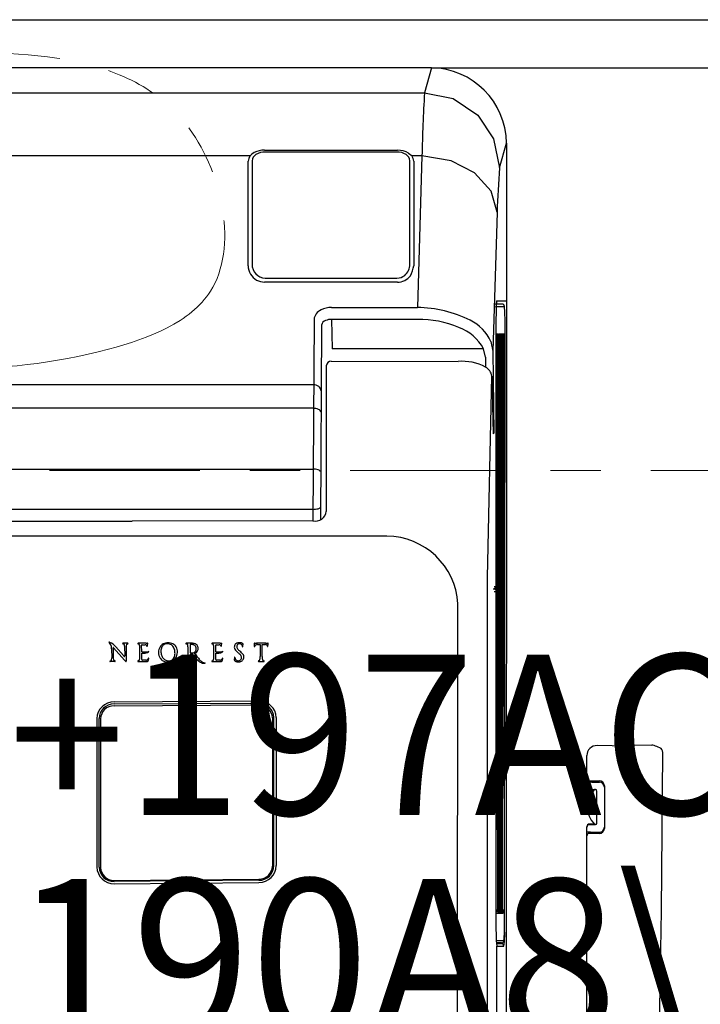
# Model space of a CAD drawing. Extents: x 5462 to 10515, y 391 to 3693.
# Drawn here: x 7684 to 7820, y 2855 to 3051 of the extents above; entities that cross this region are included whole.
import ezdxf

# ---------------------------------------------------------------- set-up
doc = ezdxf.new("R2010")
doc.units = 0
doc.header["$MEASUREMENT"] = 0
doc.linetypes.add('CENTER', pattern=[6, 3, -1, 1, -1])
doc.linetypes.add('PHANTOM', pattern=[12, 7, -1, 1, -1, 1, -1])
doc.layers.get('0').update_dxf_attribs({"linetype": 'CONTINUOUS'})
doc.layers.add('PIC02', color=7, linetype='CONTINUOUS')
doc.styles.get("Standard").update_dxf_attribs({"font": 'monotxt.shx', "height": 20, "bigfont": 'extfont.shx'})
doc.dimstyles.get("Standard").update_dxf_attribs({"dimtxt": 0.18, "dimasz": 0.18, "dimexe": 0.18, "dimexo": 0.0625, "dimgap": 0.09, "dimtad": 0, "dimtih": 1, "dimtoh": 1, "dimdec": 4, "dimzin": 0, "dimdsep": 46, "dimtxsty": 'Standard', "dimcen": 0.09, "dimadec": 0, "dimazin": 0, "dimtfac": 1, "dimtdec": 4, "dimtofl": 0, "dimtmove": 0, "dimatfit": 3, "dimfxl": 0, "dimtolj": 1, "dimtzin": 0, "dimarcsym": 0})

# ---------------------------------------------------------------- blocks, each defined once
blk = doc.blocks.new('_Open30')
at = {"color": 0, "linetype": 'ByBlock', "lineweight": -2}
for p, q in [((-1, 0.2679), (0, 0)), ((0, 0), (-1, -0.2679)), ((0, 0), (-1, 0))]:
    blk.add_line(p, q, dxfattribs=at)
blk = doc.blocks.new('*D9')
at = {"layer": 'PIC02', "color": 0, "linetype": 'Continuous', "lineweight": -2}
for p, q in [((7392.37, 2872.46), (7392.37, 2151.04)), ((7781.24, 2757.37), (7781.24, 2151.04)), ((7412.37, 2151.22), (7549.3, 2151.22)), ((7761.24, 2151.22), (7642.82, 2151.22))]:
    blk.add_line(p, q, dxfattribs=at)
at = {"layer": 'PIC02', "color": 0, "linetype": 'Continuous', "lineweight": -2, "xscale": 20, "yscale": 20, "zscale": 20, "rotation": 180}
blk.add_blockref('_Open30', (7392.37, 2151.22), dxfattribs=at)
at = {"layer": 'PIC02', "color": 0, "linetype": 'Continuous', "lineweight": -2, "xscale": 20, "yscale": 20, "zscale": 20}
blk.add_blockref('_Open30', (7781.24, 2151.22), dxfattribs=at)
at = {"layer": 'PIC02', "color": 0, "linetype": 'Continuous', "lineweight": 0, "insert": (7596.06, 2151.22), "char_height": 20, "attachment_point": 5}
blk.add_mtext('\\A1;{\\Fmonotxt,extfont|c136;\\H1.75x;389}', dxfattribs=at)
blk = doc.blocks.new('*D13')
at = {"layer": 'PIC02', "color": 0, "linetype": 'Continuous', "lineweight": -2}
for p, q in [((7766.4, 3041.43), (8026.42, 3041.43)), ((8026.24, 3021.43), (8026.24, 2693)), ((8026.24, 2366.21), (8026.24, 2657.82)), ((7586.89, 2346.21), (8026.42, 2346.21))]:
    blk.add_line(p, q, dxfattribs=at)
at = {"layer": 'PIC02', "color": 0, "linetype": 'Continuous', "lineweight": -2, "xscale": 20, "yscale": 20, "zscale": 20}
for p, rotation in [((8026.24, 3041.43), 90), ((8026.24, 2346.21), 270)]:
    blk.add_blockref('_Open30', p, dxfattribs=dict(at, rotation=rotation))
at = {"layer": 'PIC02', "color": 0, "linetype": 'Continuous', "lineweight": 0, "insert": (8026.24, 2675.41), "char_height": 20, "attachment_point": 5}
blk.add_mtext('\\A1;{\\Fmonotxt,extfont|c136;\\H1.75x;695}', dxfattribs=at)

msp = doc.modelspace()

# ---------------------------------------------------------------- linework, layer by layer
at = {"layer": 'PIC02', "color": 3, "linetype": 'Continuous'}
for p, q in [((7211.83242, 3051.02016), (7961.83242, 3051.02016)), ((7766.33326, 3041.42505), (7407.33158, 3041.42505)), ((7766.33326, 3041.41454), (7764.9372, 3036.41175)), ((7766.33326, 3041.42505), (7766.33326, 3041.41454)), ((7408.72764, 3036.41174), (7764.9372, 3036.41174)), ((7764.9372, 3036.41174), (7770.65441, 3035.26649)), ((7770.65441, 3035.26649), (7775.57708, 3031.95986)), ((7775.57708, 3031.95986), (7778.71638, 3027.26959)), ((7778.71638, 3027.26959), (7779.93299, 3021.43305)), ((7779.93299, 3021.43305), (7781.30246, 3026.40524)), ((7781.30686, 3026.40524), (7781.30246, 3026.40524)), ((7781.30246, 3026.40524), (7781.30686, 2994.93883)), ((7781.30686, 3026.40525), (7781.30686, 2994.93883)), ((7733.03242, 3024.97775), (7759.53242, 3024.97775)), ((7759.43243, 3024.60879), (7733.13242, 3024.60879)), ((7761.77772, 3024.40037), (7762.44485, 3023.82651)), ((7730.11999, 3023.82651), (7409.22922, 3023.82651)), ((7729.73243, 3001.91516), (7729.73243, 3022.79056)), ((7730.53242, 3022.87292), (7730.53242, 3002.22443)), ((7762.03242, 3002.22443), (7762.03242, 3022.87292)), ((7764.43562, 3023.82651), (7762.44485, 3023.82651)), ((7762.83242, 3022.79056), (7762.83242, 3001.91516)), ((7764.43562, 3023.82651), (7763.51727, 2993.58716)), ((7770.25913, 3022.85038), (7764.43562, 3023.82651)), ((7774.93879, 3020.4856), (7770.25913, 3022.85038)), ((7778.24948, 3016.79867), (7774.93879, 3020.4856)), ((7779.43147, 3012.60984), (7778.24948, 3016.79867)), ((7779.43147, 3012.60984), (7778.59133, 2984.84368)), ((7759.53242, 2998.61514), (7733.03242, 2998.61514)), ((7733.13242, 2999.42306), (7759.43243, 2999.42306)), ((7779.3365, 2994.9184), (7779.25366, 2993.76323)), ((7779.3365, 2994.9184), (7781.30686, 2994.93883)), ((7781.30686, 2994.93883), (7781.23731, 2757.43397)), ((7746.40455, 2993.58716), (7763.51726, 2993.58716)), ((7778.86058, 2993.74219), (7779.25366, 2993.76323)), ((7780.40708, 2994.27017), (7778.87653, 2994.26936)), ((7779.25366, 2993.76323), (7779.18729, 2989.86291)), ((7779.25366, 2993.76323), (7780.90691, 2993.76981)), ((7742.89761, 2991.17819), (7742.68644, 2951.02549)), ((7746.40455, 2991.21241), (7746.48379, 2985.31568)), ((7763.51726, 2991.21241), (7746.40455, 2991.21241)), ((7744.39754, 2990.06146), (7744.18703, 2951.23044)), ((7779.18729, 2989.86291), (7779.19603, 2870.06196)), ((7778.19172, 2986.80542), (7778.5913, 2984.84619)), ((7779.34295, 2987.51911), (7779.1976, 2949.35729)), ((7779.46262, 2987.5745), (7779.27786, 2937.91898)), ((7779.32291, 2937.91901), (7779.4981, 2987.56852)), ((7779.32489, 2988.31558), (7779.44692, 2988.31785)), ((7779.63166, 2987.57572), (7779.47288, 2937.92018)), ((7779.52029, 2988.31922), (7779.63268, 2988.31569)), ((7779.74043, 2937.92017), (7779.72602, 2987.59141)), ((7779.75953, 2988.31937), (7779.91041, 2988.31946)), ((7779.87051, 2987.57593), (7779.81049, 2937.91931)), ((7779.97671, 2987.5195), (7779.85487, 2937.9188)), ((7780.01309, 2988.33035), (7780.14159, 2988.32989)), ((7780.1804, 2987.57553), (7780.12384, 2961.02016)), ((7780.21745, 2987.57003), (7780.1461, 2937.91999)), ((7780.23884, 2988.31961), (7780.39146, 2988.3197)), ((7780.26905, 2937.92017), (7780.35284, 2987.5763)), ((7780.53675, 2937.92017), (7780.46046, 2987.51972)), ((7780.48202, 2988.31973), (7780.59514, 2988.3198)), ((7780.5982, 2987.57651), (7780.60682, 2937.91951)), ((7780.63613, 2988.31983), (7780.83605, 2988.31885)), ((7780.82517, 2937.91989), (7780.66467, 2987.56123)), ((7780.85783, 2988.14145), (7780.83605, 2988.31885)), ((7780.85783, 2988.14145), (7780.85221, 2937.91987)), ((7780.92666, 2871.12486), (7781.01479, 2987.79695)), ((7776.73077, 2985.31568), (7746.48379, 2985.31568)), ((7777.09174, 2983.67496), (7776.73077, 2985.31567)), ((7778.5913, 2984.84619), (7778.78014, 2968.53592)), ((7777.09174, 2983.67496), (7777.12986, 2981.66055)), ((7745.33277, 2981.91075), (7745.33242, 2952.89262)), ((7746.33242, 2982.85145), (7771.65612, 2982.82393)), ((7777.49058, 2939.70297), (7778.39288, 2979.89433)), ((7778.39288, 2979.89433), (7778.62695, 2968.36419)), ((7742.77074, 2978.14344), (7430.8941, 2978.14344)), ((7742.73827, 2973.4744), (7430.92657, 2973.4744)), ((7778.78014, 2968.53592), (7778.62695, 2968.36419)), ((7430.98145, 2961.3513), (7742.68339, 2961.3513)), ((7780.12384, 2961.02016), (7780.07464, 2937.9195)), ((7742.67983, 2953.29527), (7430.98501, 2953.29527)), ((7430.33242, 2951.02879), (7706.61969, 2950.92735)), ((7706.61969, 2950.92735), (7706.6178, 2950.94773)), ((7742.68078, 2951.02699), (7706.61969, 2950.92735)), ((7757.4486, 2947.97105), (7416.21624, 2947.97105)), ((7777.50766, 2837.89857), (7777.49058, 2939.70297)), ((7778.85743, 2937.92017), (7780.26905, 2937.92017)), ((7778.88069, 2937.92017), (7779.47288, 2937.92017)), ((7779.124, 2937.92017), (7780.98611, 2937.91984)), ((7780.25434, 2936.82016), (7778.83598, 2936.82016)), ((7780.52648, 2936.82016), (7779.10746, 2936.82016)), ((7779.37632, 2936.83819), (7779.50965, 2873.47017)), ((7779.56668, 2936.83149), (7779.63627, 2873.46916)), ((7779.81159, 2873.47017), (7779.71912, 2936.81958)), ((7779.72511, 2873.4902), (7779.83236, 2936.81877)), ((7779.88163, 2873.4693), (7779.98521, 2936.82016)), ((7780.05528, 2936.81897), (7779.94295, 2873.46834)), ((7780.11709, 2873.47017), (7780.25434, 2936.81978)), ((7780.18711, 2873.46948), (7780.36909, 2936.82016)), ((7780.74821, 2936.82017), (7780.33665, 2872.66937)), ((7780.52648, 2936.82016), (7780.42609, 2873.47017)), ((7780.49613, 2873.46967), (7780.59655, 2936.81948)), ((7780.52648, 2936.82016), (7780.97629, 2936.82226)), ((7771.48374, 2722.99704), (7771.60218, 2934.47319)), ((7779.1332, 2934.82117), (7779.13179, 2934.82117)), ((7705.68837, 2926.57099), (7704.8012, 2926.57099)), ((7705.08381, 2926.00803), (7705.10459, 2924.03336)), ((7705.42052, 2926.01542), (7705.4266, 2923.61467)), ((7708.0705, 2926.14025), (7708.07498, 2923.36972)), ((7708.49822, 2924.85816), (7708.49064, 2926.19009)), ((7708.59153, 2926.29128), (7709.16079, 2926.28936)), ((7709.61691, 2925.98534), (7709.61288, 2925.95743)), ((7709.63017, 2926.07703), (7709.61691, 2925.98534)), ((7709.63017, 2926.07703), (7709.70042, 2926.56292)), ((7718.5265, 2926.57099), (7717.40321, 2926.57099)), ((7718.14336, 2926.23957), (7718.14336, 2924.7614)), ((7722.84498, 2926.14025), (7722.84947, 2923.36972)), ((7723.27271, 2924.85816), (7723.26512, 2926.19009)), ((7723.36601, 2926.29128), (7723.93527, 2926.28936)), ((7724.3914, 2925.98534), (7724.38736, 2925.95743)), ((7724.40465, 2926.07703), (7724.3914, 2925.98534)), ((7724.40465, 2926.07703), (7724.4749, 2926.56292)), ((7728.71011, 2925.97954), (7728.72837, 2926.46048)), ((7733.24617, 2926.56682), (7731.43196, 2926.56682)), ((7731.5981, 2926.29929), (7732.11109, 2926.29865)), ((7732.11109, 2926.29865), (7732.11109, 2924.36484)), ((7732.56541, 2924.36442), (7732.56541, 2926.29833)), ((7732.56541, 2926.29833), (7733.06865, 2926.29769)), ((7702.487, 2925.48114), (7702.50876, 2923.69331)), ((7702.87434, 2925.68673), (7705.05235, 2923.22032)), ((7704.85466, 2924.12103), (7703.3304, 2925.86661)), ((7708.50719, 2923.35611), (7708.50042, 2924.62264)), ((7717.71506, 2925.88188), (7717.71777, 2923.90905)), ((7718.14336, 2924.3905), (7718.14336, 2924.3503)), ((7718.17454, 2924.42722), (7718.46795, 2924.42018)), ((7723.28168, 2923.35611), (7723.2749, 2924.62264)), ((7703.14212, 2922.94445), (7702.23061, 2922.94509)), ((7705.42485, 2923.15645), (7705.42473, 2923.01202)), ((7707.82877, 2922.94509), (7709.53916, 2922.94509)), ((7717.43592, 2922.94827), (7717.46861, 2922.94509)), ((7717.46861, 2922.94509), (7718.4718, 2922.94509)), ((7722.60325, 2922.94509), (7724.31364, 2922.94509)), ((7727.00467, 2923.71545), (7726.96368, 2923.25054)), ((7731.83398, 2922.94509), (7732.87966, 2922.94509)), ((7702.98242, 2914.46501), (7731.88242, 2914.63214)), ((7702.98779, 2914.89657), (7731.88914, 2915.05952)), ((7702.98785, 2914.10041), (7731.8892, 2914.26516)), ((7699.53789, 2911.54277), (7699.53789, 2881.9162)), ((7699.98242, 2881.91182), (7699.98242, 2911.55207)), ((7700.28793, 2911.47557), (7700.28793, 2881.83793)), ((7734.58959, 2911.67863), (7734.58959, 2882.121)), ((7734.88241, 2882.19735), (7734.88241, 2911.67863)), ((7735.33962, 2911.75471), (7735.33962, 2882.19735)), ((7805.8461, 2906.3302), (7810.28019, 2906.23733)), ((7805.37488, 2906.02951), (7799.3738, 2906.15328)), ((7812.21367, 2873.20767), (7812.5022, 2904.79273)), ((7797.33256, 2897.89214), (7797.33256, 2904.15371)), ((7798.33242, 2898.87268), (7797.41388, 2898.88164)), ((7797.83256, 2899.12338), (7799.83256, 2899.12338)), ((7798.33242, 2898.87268), (7799.83256, 2898.87268)), ((7797.84436, 2897.38034), (7799.03256, 2897.38034)), ((7799.08274, 2897.37612), (7798.83256, 2897.37612)), ((7799.33256, 2890.69543), (7799.33256, 2897.08034)), ((7800.83256, 2898.12338), (7800.83256, 2889.62464)), ((7797.33256, 2825.88267), (7797.33256, 2889.96765)), ((7799.83256, 2888.62464), (7797.81969, 2888.62464)), ((7797.83256, 2890.39543), (7799.03256, 2890.39543)), ((7798.82919, 2890.47944), (7797.84436, 2890.47944)), ((7798.33242, 2888.90523), (7799.81162, 2888.87425)), ((7798.83256, 2890.47612), (7799.23726, 2890.47612)), ((7731.88522, 2879.26393), (7702.98466, 2879.01789)), ((7702.99041, 2879.23913), (7731.89239, 2879.48317)), ((7702.99046, 2878.58278), (7731.89246, 2878.82833)), ((7779.72511, 2873.4902), (7779.6782, 2872.66842)), ((7779.81159, 2873.47017), (7779.79423, 2872.66859)), ((7779.94295, 2873.46834), (7779.91847, 2872.66876)), ((7780.11709, 2873.47017), (7780.12063, 2872.66906)), ((7780.42609, 2873.47017), (7780.41581, 2872.66948)), ((7780.49613, 2873.46967), (7780.459, 2872.66954)), ((7780.55036, 2873.4697), (7780.54872, 2873.4697)), ((7811.67226, 2841.44062), (7812.21367, 2873.20767)), ((7780.57494, 2872.66971), (7779.19584, 2872.66772)), ((7780.89672, 2868.92051), (7780.92666, 2871.12486)), ((7779.19878, 2870.0574), (7779.19603, 2870.06196)), ((7780.89672, 2868.92051), (7780.88769, 2867.90048)), ((7779.24704, 2867.26971), (7780.78021, 2867.26961)), ((7779.24704, 2867.26971), (7779.34666, 2866.11818)), ((7780.28048, 2866.77016), (7779.29032, 2866.76943)), ((7780.2792, 2866.62017), (7779.30335, 2866.61882)), ((7779.34666, 2866.11818), (7780.77892, 2866.1196)), ((7779.39425, 2791.30115), (7779.34666, 2866.11818))]:
    msp.add_line(p, q, dxfattribs=at)
at = {"layer": 'PIC02', "color": 2, "linetype": 'CENTER', "lineweight": 0, "ltscale": 10}
msp.add_line((7330.101, 2961.02016), (7846.38647, 2961.02016), dxfattribs=at)
at = {"layer": 'PIC02', "color": 3, "linetype": 'Continuous'}
for centre, radius, start, end in [((7766.04903, 3026.16802), 15.25968, 0.8907431, 88.9327179), ((8060.68292, 3018.32229), 296.29843, 176.4998319, 178.9355768), ((7731.7834, 3022.61374), 2.05858, 113.4247807, 175.072596), ((7732.97414, 3020.49561), 4.48252, 89.2550757, 116.6290401), ((7733.08537, 3021.20758), 3.40154, 89.2073301, 121.6411281), ((7759.48791, 3021.2392), 3.37005, 58.2196011, 90.9432792), ((7759.56788, 3020.4613), 4.5166, 60.7073348, 90.449917), ((7732.16104, 3022.71108), 1.63664, 121.7042103, 174.3248359), ((7760.49749, 3022.76943), 1.53842, 3.857146, 60.1674381), ((7753.54145, 3019.90509), 9.72873, 17.2530635, 23.7706307), ((7944.0324, 3007.67951), 164.67476, 175.2091089, 178.2843197), ((7733.16841, 3002.00032), 3.43703, 181.4197058, 239.8679578), ((7733.30271, 3002.18834), 2.77052, 179.2536506, 266.4762068), ((7759.07533, 3002.24426), 2.95715, 310.5220019, 359.6157821), ((7748.60091, 3005.64566), 14.71232, 337.0172072, 345.3115638), ((7733.86324, 3005.0833), 6.5213, 248.2151292, 262.6805752), ((7759.28438, 3002.2478), 2.82861, 273.000181, 307.2547434), ((7759.48519, 3002.00871), 3.39389, 270.7974074, 321.6121615), ((7745.2346, 2990.94027), 2.34907, 113.560676, 174.1867981), ((7746.46995, 2988.55615), 5.03143, 90.7447364, 115.6038968), ((7762.95796, 2967.97172), 25.62155, 64.2802753, 88.7491516), ((7780.40699, 2993.77025), 0.49992, 359.9491919, 89.9896218), ((7744.55068, 2991.02516), 36.45969, 359.7945014, 4.3172584), ((7745.53242, 2989.88395), 1.14867, 106.3029459, 171.1101489), ((7746.40565, 2987.93603), 3.27638, 90.0192045, 111.4039066), ((7763.73982, 2970.14376), 21.06982, 67.4810271, 90.6052131), ((7769.91868, 2982.91147), 9.14364, 25.2054056, 62.9499356), ((7434.12261, 2988.82442), 346.89371, 359.8302954, 0.3418954), ((7768.59884, 2980.95752), 9.22615, 28.1882635, 69.6362925), ((7785.71054, 2988.06192), 6.39069, 177.7252275, 184.8724632), ((7795.08909, 2988.27647), 15.64223, 179.8484445, 182.5721332), ((7787.66044, 2987.70298), 8.16345, 175.67081, 180.9438251), ((7770.81695, 2987.95785), 8.82299, 357.5177034, 2.3244147), ((7785.68106, 2987.68204), 5.95573, 173.8569507, 180.8719289), ((7764.91189, 2988.75152), 15.00474, 355.5063762, 358.3499332), ((7786.42627, 2987.63636), 6.45062, 173.8238687, 181.0379654), ((7779.47019, 2988.12881), 0.70087, 1.0359855, 16.6720629), ((7766.94031, 2987.63726), 13.24024, 359.7328658, 2.1824793), ((7790.15605, 2987.66153), 9.93902, 176.2035512, 180.5275051), ((7774.11931, 2988.27287), 6.27233, 353.6238951, 0.4278389), ((7790.8476, 2987.64008), 10.38784, 176.2485778, 180.6639019), ((7773.80795, 2987.92026), 6.79895, 357.1018956, 3.3689105), ((7761.6857, 2987.22712), 18.98191, 1.0085645, 3.3001004), ((7746.32953, 2981.85303), 0.99842, 89.8338617, 176.6861079), ((7772.4348, 2973.02887), 9.82596, 61.4567745, 94.5453205), ((7776.13603, 2979.61517), 2.27404, 7.0513363, 64.0853532), ((7742.74024, 2976.1855), 1.95817, 56.2035696, 89.1074031), ((7743.19745, 2976.94114), 1.07666, 4.5580997, 54.0543703), ((7742.66639, 2970.71996), 2.75539, 66.0460529, 88.5051426), ((7743.5197, 2972.56298), 0.72534, 7.8581438, 68.5381141), ((7742.67313, 2957.97837), 3.37295, 71.5905014, 89.8257065), ((7743.56393, 2960.54419), 0.65804, 19.732655, 74.6311309), ((7742.50665, 2959.2802), 5.98744, 271.6574946, 281.7366037), ((7743.52386, 2954.21888), 0.82569, 284.0682308, 322.5963454), ((7743.22552, 2953.06996), 2.11435, 255.0697286, 355.1887217), ((7757.24919, 2933.59245), 14.37999, 3.511428, 89.205444), ((7778.61676, 2938.10677), 0.68725, 272.4964034, 344.1422842), ((7778.62658, 2937.94605), 0.52627, 272.1895788, 356.9512577), ((7779.00472, 2937.8876), 0.46917, 274.9349019, 3.7695189), ((7779.028, 2937.9351), 0.51522, 271.9001039, 358.1465948), ((7779.27632, 2937.88023), 0.46582, 279.0249036, 4.9179961), ((7779.32444, 2937.95099), 0.5314, 272.690606, 356.5275262), ((7779.8018, 2937.88694), 0.46843, 274.8298334, 4.0686868), ((7779.51307, 2937.96321), 0.6345, 301.1451539, 356.0944183), ((7780.02375, 2937.92609), 0.51304, 279.56199, 359.3390001), ((7780.12182, 2937.90521), 0.48521, 268.482192, 1.6878953), ((7780.30899, 2937.92385), 0.54324, 282.8542819, 359.5799135), ((7780.40726, 2937.97529), 0.5815, 272.2258614, 354.5284697), ((7779.0153, 2936.82827), 0.52995, 1.0732769, 105.8010612), ((7778.8748, 2936.83669), 0.50152, 0.172107, 90.4348913), ((7779.32808, 2936.81576), 0.50574, 0.4983394, 94.1702237), ((7779.23039, 2936.83499), 0.48898, 358.1939356, 82.8444867), ((7779.56668, 2936.83149), 0.48876, 358.5324453, 91.086016), ((7779.49425, 2936.83312), 0.49113, 358.488704, 82.6112811), ((7780.01233, 2936.82796), 0.51421, 359.1317258, 106.8254385), ((7779.86552, 2936.81658), 0.50358, 0.4073903, 90.2307395), ((7780.3507, 2936.82608), 0.49501, 0.9186357, 93.5003407), ((7780.28032, 2936.85286), 0.46903, 356.0034231, 85.0884854), ((7701.85157, 2925.87329), 0.92012, 70.610776, 84.4996748), ((7701.42131, 2925.98546), 0.95643, 46.032513, 57.1752506), ((7701.26193, 2925.8446), 1.16858, 21.8336148, 45.2026108), ((7700.84637, 2923.75847), 3.25801, 40.3205503, 66.2786902), ((7700.72278, 2925.61663), 1.75387, 11.2763668, 22.1962692), ((7700.17444, 2925.50873), 2.31272, 359.3164232, 11.2415813), ((7704.7436, 2926.5199), 0.043, 115.7573541, 264.3141738), ((7704.767, 2926.47675), 0.09206, 98.0172794, 117.2008123), ((7704.92046, 2927.15924), 0.70577, 255.13059, 258.0200967), ((7704.79547, 2926.29754), 0.2735, 88.8005938, 98.6876999), ((7705.96227, 2932.35901), 6.00884, 258.5940263, 259.3037704), ((7704.64635, 2925.38714), 1.08613, 77.1803864, 79.3533914), ((7704.83757, 2926.21838), 0.23319, 0.6022206, 77.6761966), ((7703.71494, 2926.03079), 1.36907, 359.0472128, 7.9789955), ((7706.64704, 2926.04835), 1.22696, 169.6774292, 181.5377565), ((7705.63798, 2926.24809), 0.19906, 96.2527722, 174.2003617), ((7706.18221, 2924.16034), 2.35464, 101.8161927, 103.9063495), ((7705.68886, 2926.39187), 0.17912, 82.3312023, 90.1559055), ((7705.64554, 2926.73447), 0.27484, 281.4378391, 289.893921), ((7705.69985, 2926.46735), 0.10285, 63.4496999, 82.7869136), ((7705.73141, 2926.51858), 0.04324, 280.1883296, 70.5365507), ((7707.79088, 2926.5145), 0.05866, 86.1030203, 269.2335309), ((7707.71526, 2925.95765), 0.50378, 73.4963483, 81.4565327), ((7707.31056, 1916.35269), 1010.22045, 89.88143816, 89.97253188), ((7707.4572, 2925.05445), 1.44311, 71.2214549, 73.859852), ((7707.85439, 2926.22101), 0.21079, 356.8902535, 71.3609879), ((7707.01504, 2926.08935), 1.05668, 2.7611588, 6.5329382), ((7708.60301, 2926.17895), 0.11292, 95.83354, 174.3358179), ((7709.17097, 2925.60161), 0.68783, 78.2047441, 90.8485536), ((7709.25265, 2925.98785), 0.29304, 9.1776533, 78.3987701), ((7709.45242, 2929.22012), 2.64963, 268.8881399, 271.0266366), ((7709.47716, 2927.96188), 1.39116, 270.9362378, 273.5694701), ((7708.5549, 2925.78541), 1.01801, 10.2226199, 14.1686056), ((7709.82955, 2926.0117), 0.27659, 189.4936147, 196.334472), ((7709.53026, 2927.12031), 0.54791, 273.5067661, 277.9672267), ((7709.62501, 2925.94996), 0.06296, 194.7693516, 211.1179543), ((7709.58602, 2925.92779), 0.01816, 214.813932, 342.967319), ((7709.51443, 2925.9617), 0.09723, 336.1999695, 345.6596016), ((7707.97272, 2934.876), 8.45756, 281.1360352, 281.3127393), ((7709.28616, 2926.0172), 0.33213, 346.1374525, 349.632885), ((7709.44369, 2927.49915), 0.93549, 281.5992395, 283.4256656), ((7709.49616, 2927.28042), 0.71056, 283.4060047, 285.0940987), ((7709.55167, 2927.07204), 0.49491, 285.1715685, 285.8621168), ((7709.69357, 2926.58902), 0.00852, 351.3291029, 105.2253386), ((7709.57611, 2926.58327), 0.12596, 350.7027854, 2.02987), ((7713.69007, 2924.88413), 1.79645, 119.8643948, 147.2773344), ((7713.63662, 2925.20502), 1.27624, 133.9257064, 162.1755999), ((7713.63777, 2925.15024), 1.31702, 92.2306105, 132.3082329), ((7713.70405, 2924.81721), 1.86156, 88.7298063, 119.211767), ((7713.6792, 2925.16408), 1.30547, 73.396291, 94.071226), ((7713.78397, 2924.61122), 2.06746, 62.3172869, 91.0713972), ((7713.67491, 2925.15542), 1.315, 54.8465749, 73.3251374), ((7713.55472, 2924.99654), 1.51412, 24.5744435, 54.5894135), ((7713.97551, 2924.99121), 1.642, 31.7498349, 62.0758845), ((7717.37458, 2926.51972), 0.04804, 115.7965182, 262.4719183), ((7717.39778, 2926.44739), 0.12371, 87.4827593, 110.8829009), ((7717.56101, 2927.01108), 0.57241, 250.3249179, 255.8087082), ((7718.34077, 2929.73374), 3.4043, 254.3195733, 255.3906964), ((7716.90595, 2924.08703), 2.42201, 74.4740873, 76.2382692), ((7717.52087, 2926.25023), 0.17367, 13.874096, 78.9164878), ((7717.0394, 2926.13917), 0.66778, 1.9668419, 13.2187084), ((7712.44118, 2925.86637), 5.2739, 0.1684421, 3.2143825), ((7718.20805, 2926.23996), 0.06469, 157.9983854, 180.3473345), ((7718.19576, 2926.24406), 0.05176, 134.8724174, 157.0994), ((7718.20152, 2926.23747), 0.0605, 109.0018994, 134.3375716), ((7718.28268, 2925.90738), 0.40021, 95.3640709, 104.5977895), ((7718.4836, 2924.35012), 1.97018, 93.0229058, 96.9479389), ((7718.53467, 2923.63871), 2.68333, 90.082878, 93.3109258), ((7718.53528, 2924.14825), 2.42275, 83.7853112, 90.2076301), ((7718.53494, 2925.17453), 1.14752, 76.6724995, 90.2072112), ((7718.63928, 2925.06546), 1.49968, 70.2666912, 83.9416689), ((7718.60954, 2925.52378), 0.79052, 60.6570686, 76.0983592), ((7718.67748, 2925.65431), 0.64346, 39.7964092, 60.234838), ((7718.82114, 2925.59873), 0.93636, 38.305426, 69.7237732), ((7718.62708, 2925.61794), 0.70547, 19.4960177, 39.4456733), ((7718.81487, 2925.55818), 0.96682, 0.1992078, 39.961173), ((7722.56406, 2926.51455), 0.05871, 84.8244895, 270.5120617), ((7722.48974, 2925.95765), 0.50378, 73.4963483, 81.4565327), ((7722.08505, 1916.35269), 1010.22045, 89.88143816, 89.97253188), ((7722.61188, 2926.21414), 0.22751, 358.8512449, 84.7113734), ((7721.78953, 2926.08935), 1.05668, 2.7611588, 6.5329382), ((7723.37757, 2926.17887), 0.11301, 95.8704182, 174.2989397), ((7723.94546, 2925.60161), 0.68783, 78.2047441, 90.8485536), ((7724.04972, 2926.01981), 0.25768, 21.5798919, 81.892324), ((7724.2269, 2929.22012), 2.64963, 268.8881399, 271.0266366), ((7724.25165, 2927.96188), 1.39116, 270.9362378, 273.5694701), ((7723.76925, 2925.89388), 0.56498, 14.4218021, 22.9941826), ((7723.32938, 2925.78541), 1.01801, 10.2226199, 14.1686056), ((7724.60404, 2926.0117), 0.27659, 189.4936147, 196.334472), ((7724.30474, 2927.12031), 0.54791, 273.5067661, 277.9672267), ((7724.39949, 2925.94996), 0.06296, 194.7693516, 211.1179543), ((7724.36085, 2925.92557), 0.0173, 208.1072872, 349.6739638), ((7724.28891, 2925.9617), 0.09723, 336.1999695, 345.6596016), ((7722.7472, 2934.876), 8.45756, 281.1360352, 281.3127393), ((7724.06065, 2926.0172), 0.33213, 346.1374525, 349.632885), ((7724.21818, 2927.49915), 0.93549, 281.5992395, 283.4256656), ((7724.27064, 2927.28042), 0.71056, 283.4060047, 285.0940987), ((7724.32615, 2927.07204), 0.49491, 285.1715685, 285.8621168), ((7724.46764, 2926.58856), 0.00888, 354.6915612, 101.8628803), ((7724.17496, 2926.60153), 0.30242, 352.6663003, 354.7340429), ((7724.354, 2926.58554), 0.12266, 354.4962205, 358.0885598), ((7724.42333, 2926.58358), 0.0533, 357.7020697, 4.4683799), ((7728.1412, 2925.76333), 1.15705, 164.1665854, 180.0776856), ((7727.81154, 2925.8468), 0.81717, 140.690746, 163.4904491), ((7727.79794, 2925.84393), 0.80854, 114.5596653, 139.9229159), ((7727.9023, 2925.63649), 1.04063, 101.2619202, 115.0386443), ((7728.4005, 2925.89543), 0.92112, 171.03884, 190.0300873), ((7728.02849, 2925.96456), 0.54298, 139.5080272, 172.1299343), ((7727.95855, 2926.01753), 0.45542, 102.9772738, 138.8628606), ((7727.95925, 2925.39343), 1.29016, 92.2077572, 101.6342245), ((7727.99733, 2925.78519), 0.69069, 83.6205881, 101.7838189), ((7727.97253, 2925.18536), 1.4986, 85.5615096, 92.408817), ((7728.0219, 2925.82265), 0.65104, 63.4532499, 85.4027945), ((7727.9504, 2924.76237), 1.92206, 81.4751722, 85.8795018), ((7728.00036, 2925.12198), 1.55903, 75.4815321, 81.3320739), ((7728.11763, 2925.98855), 0.45999, 34.0863218, 64.8856908), ((7727.90275, 2924.76126), 1.9327, 70.2249046, 75.3608565), ((7728.0743, 2925.90867), 0.54227, 25.4873125, 38.5144), ((7728.376, 2926.10345), 0.50962, 47.2801021, 69.239811), ((7727.75181, 2925.78864), 0.88554, 14.8202343, 23.5184505), ((7727.70064, 2925.76952), 0.93992, 10.2686893, 15.1491451), ((7728.7568, 2925.95824), 0.133, 189.1552339, 207.5968533), ((7728.66744, 2925.90076), 0.0288, 188.2522954, 339.3294479), ((7728.56079, 2925.94064), 0.14267, 339.4635352, 349.3660604), ((7727.60313, 2926.10093), 1.11362, 350.3530702, 353.7418344), ((7728.69552, 2926.45789), 0.03295, 4.5206055, 37.3114849), ((7731.01854, 2926.56327), 0.05469, 113.9085461, 185.2657166), ((7736.89976, 2926.57196), 5.93569, 180.1323413, 180.8096096), ((7767.41549, 2927.11361), 36.4562, 180.9831256, 181.7378961), ((7735.72816, 2926.14325), 4.75402, 181.6304168, 182.277734), ((7731.21788, 2925.96076), 0.24007, 181.5392548, 187.4782649), ((7731.04392, 2925.93639), 0.06444, 186.1252659, 201.5582624), ((7731.01018, 2925.92362), 0.02837, 202.6247131, 333.934107), ((7730.98068, 2926.38875), 0.22506, 74.4519992, 86.001209), ((7730.92198, 2925.96625), 0.12632, 334.1419286, 344.5279122), ((7731.37634, 2928.12465), 1.55564, 257.5517964, 264.2077272), ((7730.45715, 2926.08751), 0.6067, 345.2021628, 349.2307812), ((7832.59773, 2901.4666), 104.46012, 166.3990884, 166.4312793), ((7731.45502, 2925.86639), 0.42161, 94.5026573, 156.9897113), ((7731.42168, 2928.58735), 2.02055, 264.2526408, 270.2913972), ((7731.5889, 2925.1893), 1.11003, 89.5249645, 98.6517599), ((7733.07763, 2925.15084), 1.14689, 80.976922, 90.4483437), ((7733.25497, 2928.57496), 2.00816, 269.7488823, 277.4161558), ((7733.16648, 2925.6702), 0.62005, 66.7627279, 81.5591109), ((7733.25918, 2925.87436), 0.3959, 47.3939993, 67.4330239), ((7733.29234, 2928.17698), 1.60874, 277.9258431, 282.5026226), ((7733.28437, 2925.90478), 0.35646, 26.0639334, 47.0646295), ((7733.41419, 2925.9605), 0.21548, 8.4441203, 27.9232033), ((7735.51855, 2926.34876), 1.92454, 190.6787057, 192.2899138), ((7733.74444, 2925.96041), 0.10844, 191.3326705, 207.2953426), ((7733.71439, 2926.28972), 0.32515, 95.6634071, 103.1165576), ((7733.67223, 2925.92304), 0.02713, 207.082228, 8.1666571), ((7733.67375, 2926.57425), 0.03995, 4.8300459, 77.6423429), ((7733.15842, 2926.0062), 0.54645, 351.6553429, 354.6304358), ((7731.79057, 2926.06916), 1.91531, 356.5848569, 358.0837722), ((7709.87648, 2926.748), 23.8399, 358.2142768, 359.5426595), ((7733.62186, 2926.55823), 0.09373, 4.6125548, 11.9359537), ((7733.61493, 2926.55754), 0.10069, 0.0989468, 4.6866406), ((7703.10935, 2925.65316), 0.29491, 171.617971, 180.2331021), ((7621.15489, 2925.04615), 81.6618, 0.3598008, 0.4250569), ((13278.28628, 2978.24753), 5575.72015, 180.54143283, 180.56060494), ((7702.83623, 2925.69724), 0.01868, 37.0934117, 183.341061), ((7702.72751, 2925.55347), 0.19829, 42.2241455, 51.4306554), ((7706.43394, 2925.46653), 2.07473, 220.4300597, 223.1537743), ((7705.85524, 2924.91504), 1.27538, 222.8610267, 226.916988), ((7705.25771, 2924.26402), 0.39184, 225.7063741, 237.6965763), ((7705.09205, 2924.00409), 0.08362, 238.4676497, 254.4355588), ((7705.07642, 2923.93805), 0.01603, 244.8465586, 339.4747571), ((7704.97294, 2923.97959), 0.12754, 338.2986037, 355.3475237), ((7704.44276, 2924.04797), 0.662, 353.1707611, 358.73579), ((7709.04205, 2930.5458), 5.71358, 264.5382751, 273.5450856), ((7708.8157, 2927.89424), 3.28676, 264.495395, 280.0987105), ((7709.2781, 2925.54156), 0.89048, 277.3496062, 309.4449148), ((7709.40073, 2925.90458), 1.06144, 269.7093867, 295.396272), ((7709.55264, 2925.16236), 0.42421, 313.3524985, 322.8107158), ((7709.69638, 2925.22473), 0.32142, 299.7660074, 305.0675849), ((7709.73366, 2925.17091), 0.25595, 305.1590222, 310.9249114), ((7709.58197, 2925.14035), 0.38754, 322.7831169, 333.3755063), ((7709.76072, 2925.13894), 0.21407, 311.0586953, 314.8890758), ((7709.93043, 2924.97337), 0.02325, 118.3865628, 143.2659089), ((7709.925, 2924.98663), 0.00913, 3.5604529, 128.0212435), ((7709.88052, 2924.99291), 0.05461, 331.2814876, 345.7656139), ((7709.91217, 2924.98517), 0.02203, 345.0508315, 5.2810924), ((7713.92988, 2924.74203), 2.08393, 179.5262311, 212.8267999), ((7713.8919, 2924.73669), 2.046, 146.8589075, 179.3677461), ((7714.46813, 2924.97833), 2.13758, 163.2133836, 184.7200267), ((7714.63191, 2924.92941), 2.29762, 183.1680363, 202.8101083), ((7714.08349, 2924.67727), 1.69446, 202.1404222, 225.5653228), ((7713.85769, 2924.31168), 1.2535, 300.2297692, 341.9414981), ((7712.89424, 2924.6741), 2.24894, 2.1703458, 25.047481), ((7712.83937, 2924.58978), 2.30843, 343.2141809, 4.2105243), ((7713.56157, 2924.80098), 2.07858, 325.1203875, 358.8502049), ((7713.66867, 2924.85813), 1.97354, 357.1285423, 30.3473184), ((7718.17247, 2924.39738), 0.02991, 86.0191948, 193.3068243), ((7781.98155, 2924.27689), 63.83823, 179.9341144, 180.3299346), ((7718.22087, 2924.76773), 0.07777, 184.6702096, 265.2639137), ((7718.35523, 2925.14124), 0.47247, 252.66439, 257.4274315), ((7718.42653, 2925.47346), 0.81225, 257.6199606, 260.7615852), ((7718.53541, 2926.21127), 1.55801, 261.1654494, 266.1382753), ((7718.64218, 2927.6566), 3.00726, 265.9631604, 268.4572074), ((7718.38393, 2924.00693), 0.4217, 69.3063298, 78.5074942), ((7718.35382, 2923.93005), 0.50426, 60.899694, 69.1934939), ((7718.63682, 2925.4142), 0.76751, 264.3465811, 306.1769088), ((7718.25705, 2923.77492), 0.68693, 42.5344268, 60.1401117), ((7760.77244, 2959.12367), 54.60487, 219.7061708, 219.8931405), ((7686.5396, 2897.0131), 42.1848, 39.6367562, 39.9529203), ((7706.79218, 2913.76761), 15.9002, 38.8586566, 39.6972123), ((7718.62495, 2925.75127), 1.28398, 289.8439097, 299.3508328), ((7732.15018, 2934.06051), 16.18346, 216.0200157, 217.8859972), ((7718.73753, 2925.24138), 0.56893, 308.2645922, 323.2340738), ((7718.60044, 2925.3373), 0.73618, 323.6397817, 338.714596), ((7718.71199, 2925.604), 1.11295, 299.1614794, 310.6239522), ((7718.27069, 2925.44616), 1.08311, 339.6806929, 0.9773769), ((7718.221, 2925.48457), 1.13282, 358.9921634, 19.0006948), ((7734.10089, 2935.56597), 18.64752, 217.8560321, 219.353241), ((7718.7869, 2925.50928), 0.9923, 310.9022005, 339.7463732), ((7718.59818, 2925.54941), 1.18357, 341.0861773, 0.5871253), ((7723.66405, 2928.16818), 3.33307, 263.2573114, 265.035893), ((7723.52467, 2926.6352), 2.028, 262.9253992, 266.7765403), ((7723.71664, 2928.75249), 3.91974, 265.0090284, 267.2549447), ((7723.56414, 2927.33525), 2.72917, 266.7756613, 269.734962), ((7723.72537, 2928.90268), 4.07017, 267.2334721, 269.7721597), ((7723.56515, 2927.91264), 3.30656, 269.7637472, 272.6171212), ((7723.79567, 2940.81998), 15.98768, 269.6900518, 270.2958188), ((7723.51364, 2928.98389), 4.37904, 272.6504545, 274.8282854), ((7723.86132, 2929.29643), 4.46395, 270.2169452, 273.9629574), ((7723.68432, 2927.18254), 2.56979, 274.4167831, 280.8148663), ((7723.91402, 2926.02515), 1.38988, 280.4662012, 289.0408387), ((7724.01369, 2927.08949), 2.25176, 273.9759689, 279.7112874), ((7724.11028, 2925.47986), 0.81043, 288.5022057, 300.286635), ((7724.19063, 2926.02003), 1.16779, 280.0057668, 285.2664193), ((7724.308, 2925.59055), 0.72255, 285.2546494, 291.5796752), ((7724.25367, 2925.24066), 0.53156, 299.9429093, 313.3163616), ((7724.39964, 2925.35596), 0.47071, 291.709618, 299.361359), ((7724.32713, 2925.16236), 0.42421, 313.3524985, 322.8107158), ((7724.47086, 2925.22473), 0.32142, 299.7660074, 305.0675849), ((7724.50814, 2925.17091), 0.25595, 305.1590222, 310.9249114), ((7724.35645, 2925.14035), 0.38754, 322.7831169, 333.3755063), ((7724.5352, 2925.13894), 0.21407, 311.0586953, 314.8890758), ((7724.70491, 2924.97337), 0.02325, 118.3865628, 143.2659089), ((7724.69948, 2924.98663), 0.00913, 3.5581205, 128.0235759), ((7724.65501, 2924.99291), 0.05461, 331.2814876, 345.7656139), ((7724.68665, 2924.98517), 0.02203, 345.0508315, 5.2810924), ((7727.79005, 2925.76395), 0.8059, 180.1554304, 206.8765622), ((7728.67509, 2926.31864), 1.84853, 209.8124524, 226.1767038), ((7731.25349, 2929.01028), 5.57587, 226.2129312, 230.4224696), ((7728.16739, 2925.87019), 0.68735, 191.3432762, 217.3886627), ((7728.88475, 2926.40045), 1.57937, 216.8702097, 228.4029061), ((7724.04969, 2920.09124), 5.88974, 45.9623656, 51.6880903), ((7730.74415, 2928.41947), 4.32398, 227.7388361, 232.4489621), ((7725.39441, 2921.52942), 4.39922, 45.9945675, 51.9009975), ((7727.50466, 2923.60779), 0.96089, 23.7671784, 48.3040602), ((7727.76313, 2923.7421), 0.67048, 359.7798569, 22.1647884), ((7726.76646, 2922.97496), 2.40635, 41.0870669, 45.58098), ((7727.55092, 2923.64531), 1.37457, 25.8065658, 41.5164516), ((7727.97522, 2923.87132), 0.8944, 358.7180301, 24.6048799), ((7778.16447, 2924.48254), 46.05353, 180.1464393, 180.6880611), ((7718.77055, 2923.72202), 13.34532, 359.3551572, 0.8908185), ((7746.64732, 2923.86223), 14.0833, 179.7560192, 181.2047015), ((7587.06504, 2924.56004), 145.5005, 359.7488276, 359.9229687), ((7702.19302, 2922.99057), 0.03982, 121.1842821, 249.845449), ((7702.22252, 2922.95017), 0.08976, 107.5706231, 123.9432241), ((7702.21784, 2923.05053), 0.1047, 248.3970171, 263.6203956), ((7702.34964, 2922.58571), 0.47573, 103.5799836, 108.9157439), ((7702.23008, 2923.15061), 0.20552, 263.3310394, 270.1478775), ((7702.00036, 2923.87998), 0.8651, 285.9397338, 292.9991974), ((7701.94408, 2924.02481), 1.02042, 292.7305615, 295.5352982), ((7702.30681, 2923.26876), 0.18186, 295.0972905, 358.005598), ((7701.51166, 2923.43195), 0.99151, 350.1555911, 356.7876215), ((7697.81929, 2923.64058), 4.68976, 356.7706383, 0.6443204), ((7708.89928, 2923.67208), 6.0663, 179.799429, 182.7938861), ((7703.74969, 2923.43733), 0.91153, 183.833658, 191.0625061), ((7703.07655, 2923.29492), 0.22383, 188.3475698, 256.3401714), ((7703.17007, 2923.49664), 0.44404, 250.7518359, 256.0208188), ((7703.19439, 2923.60087), 0.55106, 256.1855816, 258.6825587), ((7690.57146, 2859.78514), 64.50112, 78.7753035, 78.812264), ((7703.02971, 2922.52277), 0.53855, 74.4672327, 79.5856917), ((7703.1436, 2923.15962), 0.21517, 269.6067186, 277.1870997), ((7703.15439, 2923.07477), 0.12965, 277.1449523, 284.7263478), ((7703.13814, 2922.92062), 0.12621, 58.8165872, 73.5242285), ((7703.17832, 2922.99247), 0.04402, 281.8443673, 55.1323384), ((7707.47471, 2925.54018), 3.35404, 223.7618012, 227.4888319), ((7705.92938, 2923.83909), 1.05591, 226.9267372, 233.7248756), ((7705.47426, 2923.20587), 0.27625, 232.1195464, 247.3546354), ((7705.38711, 2922.98027), 0.03508, 236.8003667, 0.2738071), ((7705.16212, 2923.01723), 0.26266, 351.94808, 358.8636894), ((8467.66107, 2920.47302), 762.24095, 179.76384929, 179.79829253), ((7707.77754, 2923.00378), 0.05354, 111.8792231, 266.2190016), ((7707.82039, 2922.95079), 0.12037, 101.2352843, 121.4536061), ((7707.82615, 2923.20516), 0.26008, 258.434997, 270.5762077), ((7707.60192, 2923.91802), 0.87128, 282.9345868, 286.7352379), ((7707.54739, 2924.07951), 1.04165, 287.0497521, 290.5369378), ((7707.87122, 2923.29324), 0.1937, 282.4002245, 350.8452546), ((7707.64199, 2923.36594), 0.43301, 346.1695953, 0.5010569), ((7708.62805, 2923.34201), 0.12168, 173.341457, 277.1375588), ((7708.70913, 2498.12008), 425.10119, 89.9185432, 90.0088892), ((7709.31682, 2924.63399), 1.41315, 269.865033, 274.1217468), ((7709.36346, 2923.97315), 0.75067, 274.1958485, 280.8138344), ((7709.42654, 2923.64081), 0.4124, 280.8691106, 293.4328539), ((7709.57155, 2923.70672), 0.76232, 267.5649381, 277.8065267), ((7709.4641, 2923.58199), 0.34367, 291.5862882, 323.2542091), ((7709.66064, 2923.09801), 0.14725, 275.6309618, 354.4027233), ((7709.34495, 2923.67684), 0.49591, 322.708928, 327.2969907), ((7709.1807, 2923.7819), 0.69089, 327.3253403, 333.1725856), ((7708.86895, 2923.94456), 1.0425, 332.9272066, 335.8274469), ((7707.86854, 2923.62806), 2.01365, 344.3141294, 346.6049776), ((7710.53753, 2923.19225), 0.78783, 151.5630217, 155.6030801), ((7703.82485, 2924.58796), 6.1697, 346.6327128, 347.5935313), ((7710.10944, 2923.4228), 0.30161, 146.4425833, 151.3500974), ((7696.30797, 2926.22344), 13.86244, 347.6665969, 348.5421335), ((7709.97846, 2923.50938), 0.1446, 139.9962966, 146.3420654), ((7709.92345, 2923.55511), 0.07307, 130.8082803, 139.7382194), ((7709.89079, 2923.59556), 0.02118, 5.2018295, 135.4416554), ((7700.3404, 2925.41378), 9.74953, 348.4980457, 348.8849499), ((7709.35982, 2923.64104), 0.55755, 348.9595723, 350.5993493), ((7709.72464, 2923.58525), 0.18858, 349.2164332, 359.8943333), ((7709.85151, 2923.58476), 0.0617, 0.1339623, 11.8958742), ((7713.58341, 2924.52339), 1.67426, 212.9669249, 241.9280924), ((7713.69156, 2924.82083), 1.9881, 243.2118569, 271.5494893), ((7713.86811, 2924.44859), 1.3804, 225.3034771, 254.3487687), ((7713.86899, 2924.47648), 1.4075, 254.6207979, 273.9288932), ((7713.73821, 2924.77089), 1.93745, 270.2100487, 297.0963247), ((7713.87308, 2924.33546), 1.26655, 274.1813928, 299.0867546), ((7713.78225, 2924.65439), 1.81373, 297.5343406, 324.9327763), ((7717.43199, 2922.99023), 0.04215, 111.2030482, 275.3478678), ((7717.49318, 2922.86668), 0.17989, 106.7655447, 115.1430578), ((7717.02316, 2924.34179), 1.36833, 287.793138, 291.9490229), ((7715.83107, 2927.32647), 4.58225, 291.824736, 292.5362094), ((7717.535, 2923.25229), 0.16658, 288.2974698, 7.7584577), ((7721.26281, 2923.03662), 3.5707, 174.9475547, 176.1755849), ((7710.94362, 2923.77304), 6.77551, 356.4294561, 1.1502599), ((7729.82762, 2923.96632), 11.68339, 180.2797301, 182.056549), ((7721.26852, 2923.66428), 3.11896, 182.1539965, 185.7752278), ((7718.83033, 2923.41092), 0.66768, 185.1978502, 192.4799154), ((7718.49691, 2923.33483), 0.3257, 192.0864187, 207.0030159), ((7718.39454, 2923.28564), 0.21218, 207.7180221, 257.1327608), ((7722.41884, 2938.63539), 16.08059, 255.3332433, 255.5787497), ((7720.33199, 2930.52493), 7.70595, 255.5875911, 255.9282345), ((7719.34664, 2926.59738), 3.65669, 255.9415464, 256.3855586), ((7718.47471, 2923.09387), 0.14881, 268.8773505, 284.5801049), ((7718.43654, 2922.84846), 0.20113, 67.3564935, 75.7902873), ((7718.50749, 2922.99209), 0.0425, 276.3314272, 81.2254812), ((7724.15144, 2927.84571), 6.45039, 219.4923105, 227.4165053), ((7733.45001, 2935.02554), 17.80155, 219.3366129, 220.6439708), ((7721.43103, 2924.82295), 2.38434, 226.3981836, 234.0072559), ((7725.30347, 2927.98789), 7.03623, 220.3698318, 223.3334112), ((7721.21059, 2924.54689), 2.03149, 234.4618996, 244.7643172), ((7721.69557, 2924.64953), 2.12156, 224.6206541, 233.0848654), ((7720.86516, 2923.78588), 1.1959, 244.1900371, 256.8211571), ((7721.41699, 2924.29196), 1.66837, 233.3586082, 239.7195907), ((7721.33241, 2924.1495), 1.5027, 239.7653108, 246.8723657), ((7720.89505, 2924.19733), 1.60464, 259.1322635, 268.3523395), ((7721.72031, 2925.03725), 2.47148, 246.6861894, 249.6484691), ((7720.89938, 2923.90505), 1.31266, 267.7962922, 275.0310843), ((7721.25045, 2923.7621), 1.11252, 249.4970333, 256.0106023), ((7721.16982, 2923.45404), 0.79411, 256.2821684, 259.3631723), ((7720.98246, 2923.06191), 0.46557, 273.9457936, 287.6665507), ((7721.16019, 2923.40539), 0.74453, 259.4011178, 262.2546666), ((7721.16155, 2923.40199), 0.74134, 262.1148237, 268.7867505), ((7721.07036, 2922.79081), 0.18058, 287.1981014, 301.6949847), ((7721.13684, 2922.37569), 0.28527, 84.5620813, 88.1894639), ((7721.15566, 2922.58117), 0.07893, 78.2983005, 84.0284673), ((7721.13493, 2922.68911), 0.06015, 300.2520544, 316.4111536), ((7721.17119, 2922.6506), 0.00788, 337.9753427, 86.5289552), ((7722.55346, 2923.00401), 0.05389, 113.390304, 264.7079207), ((7722.59488, 2922.95079), 0.12037, 101.2352843, 121.4536061), ((7722.60063, 2923.20516), 0.26008, 258.434997, 270.5762077), ((7722.3764, 2923.91802), 0.87128, 282.9345868, 286.7352379), ((7722.32187, 2924.07951), 1.04165, 287.0497521, 290.5369378), ((7722.64463, 2923.29425), 0.19491, 282.6426262, 350.6028529), ((7722.41648, 2923.36594), 0.43301, 346.1695953, 0.5010569), ((7723.40269, 2923.34216), 0.12181, 173.4202678, 277.058748), ((7723.48361, 2498.12008), 425.10119, 89.9185432, 90.0088892), ((7724.0913, 2924.63399), 1.41315, 269.865033, 274.1217468), ((7724.13795, 2923.97315), 0.75067, 274.1958485, 280.8138344), ((7724.20102, 2923.64081), 0.4124, 280.8691106, 293.4328539), ((7724.34603, 2923.70672), 0.76232, 267.5649381, 277.8065267), ((7724.23859, 2923.58199), 0.34367, 291.5862882, 323.2542091), ((7724.43398, 2923.09915), 0.14851, 276.0279365, 354.0057486), ((7724.11944, 2923.67684), 0.49591, 322.708928, 327.2969907), ((7723.95518, 2923.7819), 0.69089, 327.3253403, 333.1725856), ((7723.64343, 2923.94456), 1.0425, 332.9272066, 335.827447), ((7722.64302, 2923.62806), 2.01365, 344.3141294, 346.6049776), ((7725.31201, 2923.19225), 0.78783, 151.5630217, 155.6030801), ((7718.59934, 2924.58796), 6.1697, 346.6327128, 347.5935313), ((7724.88392, 2923.4228), 0.30161, 146.4425833, 151.3500974), ((7711.08245, 2926.22344), 13.86244, 347.6665969, 348.5421335), ((7724.75294, 2923.50938), 0.1446, 139.9962966, 146.3420654), ((7724.69794, 2923.55511), 0.07307, 130.8082803, 139.7382194), ((7724.66528, 2923.59556), 0.02118, 5.2018295, 135.4416554), ((7715.11489, 2925.41378), 9.74953, 348.4980457, 348.8849499), ((7724.1343, 2923.64104), 0.55755, 348.9595723, 350.5993493), ((7724.49912, 2923.58525), 0.18858, 349.2164332, 359.8943333), ((7724.62599, 2923.58476), 0.0617, 0.1339623, 11.8958742), ((7727.17216, 2923.23388), 0.20914, 175.4300448, 246.5581689), ((7727.74038, 2923.64669), 0.73891, 171.2760492, 174.6607592), ((7727.20429, 2923.72824), 0.19666, 161.9829083, 171.0710227), ((7727.09829, 2923.76118), 0.08569, 153.494424, 161.0026238), ((7727.04543, 2923.7926), 0.02477, 36.3152962, 164.0341192), ((7727.01091, 2923.76279), 0.07034, 20.0506018, 39.2319467), ((7726.85959, 2923.70159), 0.23353, 12.2117891, 21.4286821), ((7724.59777, 2923.1964), 2.55108, 11.5299975, 12.5558225), ((7728.48181, 2925.83796), 3.12369, 243.519138, 245.5635576), ((7731.35626, 2924.63464), 4.35889, 192.2966197, 192.98923), ((7707.84637, 2919.22698), 19.76491, 12.7519134, 12.9458169), ((7727.76292, 2923.71587), 0.65148, 191.1678781, 198.5620692), ((7727.70015, 2923.69483), 0.58527, 198.5655639, 211.2034695), ((7727.92899, 2924.61222), 1.77906, 245.4418979, 249.2047122), ((7727.67945, 2923.68355), 0.56172, 211.3131512, 226.8313797), ((7727.73647, 2923.75047), 0.64956, 227.2012114, 256.3419434), ((7727.74893, 2924.12206), 1.25692, 248.9453137, 258.6313241), ((7727.75017, 2924.15528), 1.28974, 258.8683572, 267.7994634), ((7727.79212, 2923.90941), 0.81731, 255.1822347, 281.2964646), ((7727.77631, 2924.52103), 1.65627, 267.3817042, 276.6444327), ((7727.83554, 2923.67768), 0.58158, 281.5730313, 329.7824339), ((7727.83011, 2924.11375), 1.24552, 276.354036, 286.3282899), ((7727.91456, 2923.84848), 0.96723, 285.9453325, 301.9298481), ((7727.74024, 2923.73617), 0.69337, 329.5692185, 0.276867), ((7727.90204, 2923.87671), 0.99781, 301.6823206, 315.4844409), ((7728.00888, 2923.77361), 0.84935, 315.3910187, 340.207024), ((7727.71673, 2923.85705), 1.15268, 341.222366, 359.7148083), ((7731.81537, 2922.99105), 0.04366, 126.7838608, 255.6502981), ((7731.85376, 2922.9447), 0.10381, 109.8282055, 128.4360081), ((7731.83238, 2923.05226), 0.10718, 254.9454131, 270.8512175), ((7732.02486, 2922.49571), 0.58428, 105.5718642, 110.6776081), ((7731.51223, 2924.35594), 1.34529, 285.3352028, 288.3661673), ((7731.88641, 2923.27673), 0.20371, 284.1235563, 349.88314), ((7730.63963, 2923.51272), 1.47262, 349.3648121, 354.3661973), ((7730.01726, 2923.57175), 2.09777, 354.4304266, 0.0020871), ((7735.48096, 2923.6334), 2.9146, 181.3224686, 185.009478), ((7734.06626, 2923.51414), 1.4949, 185.1906292, 188.8220002), ((7732.81826, 2923.2993), 0.22967, 183.6001568, 262.6186589), ((7733.05586, 2924.16154), 1.12226, 256.2308806, 259.1010188), ((7732.69751, 2922.34366), 0.73062, 76.0384396, 78.4604784), ((7732.76385, 2922.55049), 0.5141, 74.0693059, 77.6523652), ((7732.88, 2923.05704), 0.11195, 269.8252676, 283.945904), ((7732.86099, 2922.89466), 0.15649, 66.1577713, 73.6824727), ((7732.88796, 2923.0272), 0.08107, 283.5672466, 300.7898219), ((7732.91128, 2922.99667), 0.04313, 294.9288371, 72.5016919), ((7703.02164, 2911.41048), 3.48626, 90.5562086, 177.8253364), ((7702.96327, 2911.48344), 2.98163, 89.6318763, 178.68091), ((7702.97706, 2911.41051), 2.68992, 89.7701054, 178.6142277), ((7731.92439, 2911.6732), 2.95924, 1.6413569, 90.8125108), ((7731.94896, 2911.66829), 3.39176, 1.460107, 91.0106385), ((7731.9347, 2911.60977), 2.65579, 1.4858164, 90.9816858), ((7805.83557, 2905.82713), 0.50318, 88.8001406, 156.2839363), ((7810.24878, 2904.73766), 1.5, 70.3999388, 88.8001406), ((7799.33256, 2904.15371), 2, 88.8184406, 180), ((7802.21763, 2882.18366), 25.44122, 67.6741609, 70.3999388), ((7811.5022, 2904.79273), 1, 0, 67.6741609), ((7797.83256, 2899.62338), 0.5, 180, 270), ((7797.41468, 2898.96375), 0.08211, 180, 269.4411269), ((7799.83256, 2898.12338), 1, 0, 90), ((7799.83256, 2897.87268), 1, 0, 90), ((7797.84436, 2897.89214), 0.5118, 180, 270), ((7802.38345, 2893.92612), 4.95089, 135.8256579, 224.1743421), ((7799.03256, 2897.08034), 0.3, 0, 90), ((7799.03256, 2890.69543), 0.3, 270, 0), ((7797.84436, 2889.96765), 0.5118, 90, 180), ((7797.83256, 2889.89543), 0.5, 90, 180), ((7797.38468, 2888.88296), 0.05211, 87.5902062, 180), ((7797.81969, 2888.13751), 0.48713, 90, 180), ((7799.2705, 2933.69434), 44.79892, 267.5902062, 268.800149), ((7799.83256, 2889.87403), 1, 268.800149, 0), ((7799.83256, 2889.62464), 1, 270, 0), ((7703.00822, 2882.05422), 3.47149, 182.4858344, 269.7067463), ((7702.98671, 2882.02429), 3.0064, 182.1440154, 269.960836), ((7702.97365, 2881.92626), 2.68718, 181.8836057, 270.3573107), ((7731.86907, 2882.27831), 3.01443, 270.306905, 358.461045), ((7731.87013, 2882.20666), 2.72358, 270.4681942, 358.1976577), ((7731.899, 2882.27253), 3.4442, 269.8912636, 358.7783096), ((7779.24862, 2873.20188), 0.23441, 256.9821419, 353.7352471), ((7777.98855, 2873.46693), 1.5211, 348.9849971, 0.121734), ((7773.69766, 2873.32046), 5.9403, 353.6889569, 1.418251), ((7773.85808, 2873.32498), 6.02528, 353.7522701, 1.3724839), ((7773.76341, 2873.34098), 6.42499, 354.0005609, 1.1460094), ((7787.98782, 2873.29786), 7.43944, 178.6764769, 184.8435684), ((7864.30001, 2870.22005), 85.10412, 180.1064288, 181.986689), ((7769.96683, 2868.86234), 10.93004, 351.6209909, 0.3048953), ((7780.26818, 2867.28219), 0.51218, 271.3762638, 358.5922368), ((7772.4845, 2867.51994), 8.4118, 350.4172082, 2.5929087), ((7780.25855, 2866.09982), 0.52075, 2.1763963, 87.7274625)]:
    msp.add_arc(centre, radius, start, end, dxfattribs=at)
at = {"layer": 'PIC02', "color": 3, "linetype": 'PHANTOM', "lineweight": 0, "ltscale": 10}
msp.add_spline([(7384.70309, 3014.5326), (7400.92909, 3013.71304), (7437.90335, 3015.57487), (7492.13229, 3018.96212), (7559.82529, 3032.02862), (7601.51452, 3040.27456), (7662.168, 3044.2012), (7718.01847, 3029.2715), (7722.21124, 2996.81289), (7701.89724, 2985.26264), (7638.4888, 2983.54993), (7603.97948, 2987.86098), (7577.83186, 2991.02656)], degree=3, dxfattribs=at)

# ---------------------------------------------------------------- texts
at = {"layer": 'PIC02', "color": 4, "linetype": 'Continuous'}
for s, width, p in [('\\M+18196\\M+18DC5\\M+192E1\\M+1954B\\M+19776\\M+19085\\M+19AD8\\M+181460.05MPa(\\M+00000\\M+197AC\\M+193AE\\M+18E9E)', 0.958967, (5721.13174, 2892.33074)), ('\\M+18140\\M+19085\\M+19AD8\\M+18EE1\\M+192E1\\M+189970.05MPa\\M+18143Washlet\\M+19085\\M+190A8\\M+19DCC\\M+18EE3\\M+18142', 0.976847, (5721.13174, 2847.53063))]:
    msp.add_text(s, height=32, dxfattribs=dict(at, width=width)).set_placement(p)

# ---------------------------------------------------------------- dimensions: what is measured, and where the dimension line sits
at = {"layer": 'PIC02', "color": 4, "linetype": 'Continuous', "lineweight": 0}
for base, p1, p2, angle, text, picture, middle in [((8026.24343, 3041.42505), (7586.83242, 2346.20854), (7766.33326, 3041.42505), 90, '{\\Fmonotxt,extfont|c136;\\H1.75x;695}', '*D13', (8026.24343, 2675.40673)), ((7392.36982, 2151.22326), (7781.23731, 2757.43397), (7392.36982, 2872.52013), 180, '{\\Fmonotxt,extfont|c136;\\H1.75x;389}', '*D9', (7596.06025, 2151.22326))]:
    dim = msp.add_linear_dim(base=base, p1=p1, p2=p2, angle=angle, text=text, dimstyle='Standard', override={"dimasz": 20, "dimblk1": 'Open30', "dimblk2": 'Open30', "dimsah": 1}, dxfattribs=at)
    dim.commit()
    dim.dimension.update_dxf_attribs({"geometry": picture, "text_midpoint": middle, "dimtype": 160})

doc.saveas('drawing.dxf')
